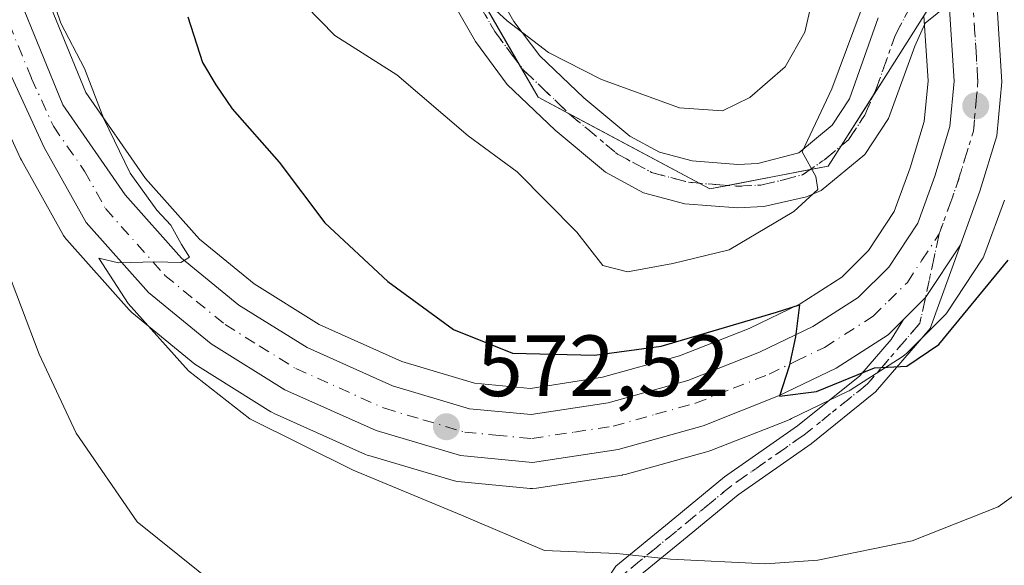
# Model space of a CAD drawing. Units: metres. Extents: x 549602 to 553045, y 4710103 to 4712442.
# Drawn here: x 552565 to 552678, y 4711484 to 4711547 of the extents above; entities that cross this region are included whole.
import ezdxf

# ---------------------------------------------------------------- set-up
doc = ezdxf.new("R2010")
doc.units = ezdxf.units.M
doc.header["$MEASUREMENT"] = 0
doc.linetypes.add('DGN Style 4', pattern=[2.6384748266838614, 1.318413404963828, -0.6592067024819142, 0.001648016756204785, -0.6592067024819142])
doc.linetypes.add('DGN Style 5', pattern=[1.1536117293433497, 0.4944050268614355, -0.6592067024819142])
for name, color, linetype, lineweight in [('Agrupación de edificios CxS', 7, 'Continuous', 0), ('Carretera de calzada única Cxs', 7, 'Continuous', 13), ('Carretera de calzada única eje', 7, 'DGN Style 4', 0), ('Cultivos herbáceos CxS', 92, 'Continuous', 0), ('Cultivos leñosos CxS', 92, 'Continuous', 0), ('Curva de nivel maestra', 30, 'Continuous', 30), ('Curva de nivel normal', 30, 'Continuous', 0), ('Huerta CxS', 92, 'Continuous', 0), ('Núcleo urbano CxS', 7, 'Continuous', 0), ('Pista no pavimentada Cxs', 111, 'Continuous', 0), ('Pista no pavimentada eje', 91, 'DGN Style 4', 0), ('Punto de cota en terreno', 7, 'Continuous', 0), ('Rótulo de punto de cota en terreno', 7, 'Continuous', 0), ('Vía pecuaria eje', 92, 'DGN Style 5', 0)]:
    doc.layers.add(name, color=color, linetype=linetype, lineweight=lineweight)
doc.styles.add('Style-Arial', font='txt')

# ---------------------------------------------------------------- blocks, each defined once
blk = doc.blocks.new('*U9')
at = {"layer": 'Cultivos herbáceos CxS', "color": 92, "linetype": 'Continuous', "lineweight": 0}
blk.add_polyline3d([(552559.7846999997, 4711542.1261, 567.1313999999984), (552564.8646999998, 4711531.086100001, 567.9744000000064), (552564.9726999998, 4711530.8739, 568.0044999999955), (552569.8223000001, 4711522.2171, 568.7814000000071), (552570.1319000004, 4711521.771700001, 568.7789000000049), (552570.1902999999, 4711521.704299999, 568.7831000000006), (552577.3903000001, 4711513.624299999, 569.3901999999945), (552577.7165000001, 4711513.309900001, 569.4241000000038), (552584.9710999997, 4711507.377699999, 570.2529999999971), (552585.2845000001, 4711507.1535, 570.2566999999982), (552593.7644999997, 4711501.873500001, 570.8322999999946), (552593.8501000004, 4711501.822100001, 570.8260000000009), (552594.1259000005, 4711501.681299999, 570.8159000000014), (552604.6858999999, 4711496.961300001, 571.5948999999965), (552604.8841000004, 4711496.881100001, 571.5917000000045), (552605.0579000004, 4711496.8237, 571.5942000000068), (552614.7779000001, 4711493.943700001, 571.8862999999983), (552615.1091, 4711493.865700001, 571.9213000000018), (552615.3428999997, 4711493.833900001, 571.9507000000012), (552623.6628999999, 4711493.0339, 573.1922999999952), (552623.9501, 4711493.020099999, 573.2201999999961), (552624.4062999999, 4711493.0551, 573.2639000000054), (552634.2862999998, 4711494.575099999, 573.8249999999971), (552634.3510999996, 4711494.585700001, 573.8257000000012), (552634.6325000003, 4711494.649300001, 573.829700000002), (552643.9171000002, 4711497.226299999, 574.241399999999), (552644.4325000001, 4711497.3693, 574.2804999999935), (552644.6561000003, 4711497.441099999, 574.3018000000011), (552644.7311000006, 4711497.469500001, 574.3105000000069), (552653.3762999997, 4711500.8805, 574.5620000000055), (552653.4505000003, 4711500.910700001, 574.5672999999952), (552653.6507000001, 4711501.001300001, 574.5844999999972), (552653.8519000001, 4711501.098300001, 574.6045000000013), (552660.2925000004, 4711504.1975, 574.9369000000006), (552660.4901000002, 4711504.302100001, 574.9388999999937), (552660.6073000003, 4711504.373299999, 574.9419000000053), (552666.6073000003, 4711508.213300001, 575.5050999999949), (552666.9184999998, 4711508.4419, 575.5237000000052), (552667.1017000005, 4711508.609099999, 575.5380000000005), (552671.4617, 4711512.929099999, 576.0356000000029), (552671.6482999995, 4711513.1317, 576.0549000000028), (552671.8563000001, 4711513.4113, 576.0798000000068), (552675.8563000001, 4711519.4913, 576.4697000000015), (552675.9480999997, 4711519.640100001, 576.4853000000003), (552676.1693000002, 4711520.114499999, 576.5360999999976), (552678.4095000001, 4711526.274900001, 576.9749000000012)], dxfattribs=at)
blk = doc.blocks.new('5PATER')
at = {"layer": 'Huerta CxS', "linetype": 'Continuous', "lineweight": 0}
h = blk.add_hatch(color=51, dxfattribs=at)
edge = h.paths.add_edge_path()
edge.add_ellipse((0, 0), major_axis=(-0.1095731443231308, -0.1110710700762829), ratio=0.9994222409660322, start_angle=0, end_angle=360)

msp = doc.modelspace()

# ---------------------------------------------------------------- linework, layer by layer
at = {"layer": 'Agrupación de edificios CxS', "color": 7, "linetype": 'Continuous', "lineweight": 0, "extrusion": (0.03938374786696575, -0.06817172620615138, 0.9968959505134047), "elevation": -298847.2466145523, "flags": 128}
msp.add_lwpolyline([(2835392.9483207, 3791471.545188856), (2835392.948320701, 3791487.08049907)], dxfattribs=at)
at = {"layer": 'Agrupación de edificios CxS', "color": 7, "linetype": 'Continuous', "lineweight": 0, "extrusion": (-0.1061861117147866, -0.04503541108611185, 0.9933258888336697), "elevation": -270286.7816008197, "flags": 128}
msp.add_lwpolyline([(-4121773.7861745, 2332787.561812713), (-4121776.944331551, 2332784.992054116), (-4121781.300213912, 2332784.451052306)], dxfattribs=at)
at = {"layer": 'Agrupación de edificios CxS', "color": 7, "linetype": 'Continuous', "lineweight": 0, "extrusion": (0.05785088408389241, 0.09090961457182459, 0.9941774073016919), "elevation": 460872.5966022338, "flags": 128}
msp.add_lwpolyline([(2063225.719865732, -4246731.518985739), (2063225.719865732, -4246724.366693397)], dxfattribs=at)
at = {"layer": 'Agrupación de edificios CxS', "color": 7, "linetype": 'Continuous', "lineweight": 0, "extrusion": (0.1150300754449769, -0.06134123680540627, 0.9914662548015973), "elevation": -224863.053629301, "flags": 128}
msp.add_lwpolyline([(4417393.424403811, 1714638.474421162), (4417393.424403811, 1714655.603437022)], dxfattribs=at)
at = {"layer": 'Agrupación de edificios CxS', "color": 7, "linetype": 'Continuous', "lineweight": 0, "extrusion": (0.2548841046030585, -0.1199902954948282, 0.9594980053172394), "elevation": -423917.0295476025, "flags": 128}
msp.add_lwpolyline([(4498186.634276336, 1445884.892845576), (4498183.902429492, 1445885.25562302), (4498182.648178132, 1445887.044307502)], dxfattribs=at)
at = {"layer": 'Agrupación de edificios CxS', "color": 7, "linetype": 'Continuous', "lineweight": 0, "extrusion": (0.083182448312262, 0.01609400114058665, 0.9964043674232187), "elevation": 122377.6872892434, "flags": 128}
msp.add_lwpolyline([(4520765.372610635, -1432356.895702301), (4520765.372610635, -1432347.199634162)], dxfattribs=at)
at = {"layer": 'Agrupación de edificios CxS', "color": 7, "linetype": 'Continuous', "lineweight": 0, "extrusion": (0.02115415076013057, -0.6848074224326459, 0.7284169795431553), "elevation": -3214374.654964553, "flags": 128}
msp.add_lwpolyline([(697855.8279444329, 3418290.095028064), (697853.7364116993, 3418289.631031292), (697852.5087673767, 3418290.597703397)], dxfattribs=at)
at = {"layer": 'Agrupación de edificios CxS', "color": 7, "linetype": 'Continuous', "lineweight": 0}
for points in [[(552674.3809000002, 4711639.424500001, 585.7574000000022), (552667.3315000003, 4711592.303900001, 583.3804999999993), (552667.1639, 4711585.6875, 582.5500000000029), (552667.4710999997, 4711573.9417, 582.5528999999951), (552667.4759000001, 4711573.833900001, 582.5593999999984), (552668.3963000001, 4711559.0407, 580.1925000000047), (552670.1052999999, 4711549.099300001, 578.7427000000025), (552669.1224999996, 4711547.554500001, 578.7051999999967), (552664.2521000003, 4711539.899300001, 579.6070000000036), (552658.0877, 4711530.212300001, 580.6276000000071), (552644.4353, 4711527.570900001, 581.6350999999995), (552624.6180999996, 4711538.138699999, 584.2339999999967), (552613.7137000002, 4711557.013699999, 585.2255000000005), (552613.1697000006, 4711557.9553, 585.1346999999951), (552610.5232999995, 4711592.747099999, 588.8228999999993), (552611.8460999997, 4711612.121099999, 590.9524999999994), (552621.5329, 4711638.9827, 596.0264000000025)], [(552669.7616999997, 4711551.098300001, 578.9394999999931), (552670.1052999999, 4711549.099300001, 578.7427000000025), (552669.1224999996, 4711547.554500001, 578.7051999999967), (552664.2521000003, 4711539.899300001, 579.6070000000036), (552663.3837000001, 4711538.534700001, 579.754700000005)]]:
    msp.add_polyline3d(points, dxfattribs=at)
at = {"layer": 'Carretera de calzada única Cxs', "color": 7, "linetype": 'Continuous', "lineweight": 13, "extrusion": (-0.2468744059725127, 0.09272851310415778, 0.9646006689471096), "elevation": 301007.7169611759, "flags": 128}
msp.add_lwpolyline([(-4604982.699415536, -1098821.327833021), (-4604975.597609134, -1098823.018674141), (-4604972.316291632, -1098824.558215506)], dxfattribs=at)
at = {"layer": 'Carretera de calzada única Cxs', "color": 7, "linetype": 'Continuous', "lineweight": 13}
for points in [[(552680.8701, 4711636.5801, 584.0258999999933), (552678.3101000004, 4711621.860099999, 582.7030999999988), (552675.8300999999, 4711597.620100001, 581.9026000000014), (552675.6300999997, 4711586.6601, 581.398000000001), (552675.9501, 4711574.2601, 581.0703000000067), (552678.1101000002, 4711539.940099999, 578.1371999999974), (552677.5500999996, 4711533.700099999, 577.594299999997), (552675.5900999998, 4711527.300100001, 577.0247999999992), (552673.3501000004, 4711521.140100001, 576.6864999999962)], [(552666.7821000004, 4711512.515699999, 575.834600000002), (552664.9901000002, 4711510.7401, 575.6005000000005), (552658.9901000002, 4711506.9001, 575.2804999999935), (552652.3501000004, 4711503.700099999, 574.920100000003), (552643.6300999997, 4711500.2601, 574.6068999999989), (552633.8300999999, 4711497.540100001, 574.325800000006), (552623.9501, 4711496.020099999, 573.7069000000047), (552615.6300999997, 4711496.8201, 572.8977000000014), (552605.9101, 4711499.700099999, 572.017200000002), (552595.3501000004, 4711504.420100001, 571.574099999998), (552586.8701, 4711509.700099999, 571.2272999999988), (552579.6300999997, 4711515.620100001, 570.1294000000053), (552572.4301000005, 4711523.700099999, 569.9535000000033), (552567.5900999998, 4711532.340100001, 569.4005999999936), (552562.5100999996, 4711543.380100001, 568.7041000000027), (552557.5500999996, 4711556.9801, 568.0577000000048), (552550.4700999996, 4711580.5801, 566.9394999999931), (552546.4301000005, 4711592.5001, 566.444399999993), (552542.1501000002, 4711601.620100001, 565.9973000000027), (552538.1501000002, 4711608.020099999, 565.7470999999932), (552533.5900999998, 4711612.420100001, 565.321100000001), (552530.1101000002, 4711614.880100001, 565.0529999999999), (552527.2301000003, 4711616.2301, 564.8761999999988)], [(552675.9501, 4711574.2601, 581.0703000000067), (552678.1101000002, 4711539.940099999, 578.1371999999974), (552677.5500999996, 4711533.700099999, 577.594299999997), (552675.5900999998, 4711527.300100001, 577.0247999999992), (552673.3501000004, 4711521.140100001, 576.6864999999962), (552669.3261000002, 4711515.065300001, 576.2406000000046), (552666.7821000004, 4711512.515699999, 575.834600000002), (552664.9901000002, 4711510.7401, 575.6005000000005), (552658.9901000002, 4711506.9001, 575.2804999999935), (552652.3501000004, 4711503.700099999, 574.920100000003), (552643.6300999997, 4711500.2601, 574.6068999999989), (552633.8300999999, 4711497.540100001, 574.325800000006), (552623.9501, 4711496.020099999, 573.7069000000047), (552615.6300999997, 4711496.8201, 572.8977000000014), (552605.9101, 4711499.700099999, 572.017200000002), (552595.3501000004, 4711504.420100001, 571.574099999998), (552586.8701, 4711509.700099999, 571.2272999999988), (552579.6300999997, 4711515.620100001, 570.1294000000053), (552572.4301000005, 4711523.700099999, 569.9535000000033), (552567.5900999998, 4711532.340100001, 569.4005999999936), (552562.5100999996, 4711543.380100001, 568.7041000000027)], [(552564.5900999998, 4711549.9101, 568.7741999999998), (552569.7401000002, 4711537.270099999, 570.511599999998), (552576.9200999998, 4711526.9001, 570.0451999999932), (552583.4301000005, 4711519.590100001, 571.1738999999943), (552590.0601000004, 4711514.170100001, 572.068299999999), (552597.9301000005, 4711509.280099999, 572.6211999999941), (552607.8101000004, 4711504.860099999, 572.9850000000006), (552616.6801000005, 4711502.2301, 574.0604000000021), (552623.7901, 4711501.550100001, 573.4967999999935), (552632.6700999998, 4711502.9101, 574.4253999999928), (552641.8800999997, 4711505.470100001, 574.7495000000055), (552650.1501000002, 4711508.7301, 575.5157999999938), (552656.3101000004, 4711511.700099999, 575.6073000000034), (552661.5401, 4711515.050100001, 575.8972999999969), (552665.0800999999, 4711518.550100001, 576.1440000000002), (552668.4101, 4711523.620100001, 576.9921000000032), (552670.3800999997, 4711529.040100001, 577.9058999999979), (552672.1300999997, 4711534.7601, 577.5301999999938), (552672.6101000002, 4711540.0101, 577.8444000000018), (552672.0433, 4711548.936699999, 578.5430999999953)], [(552564.5900999998, 4711549.9101, 568.7741999999998), (552569.7401000002, 4711537.270099999, 570.511599999998), (552576.9200999998, 4711526.9001, 570.0451999999932), (552583.4301000005, 4711519.590100001, 571.1738999999943), (552590.0601000004, 4711514.170100001, 572.068299999999), (552597.9301000005, 4711509.280099999, 572.6211999999941), (552607.8101000004, 4711504.860099999, 572.9850000000006), (552616.6801000005, 4711502.2301, 574.0604000000021), (552623.7901, 4711501.550100001, 573.4967999999935), (552632.6700999998, 4711502.9101, 574.4253999999928), (552641.8800999997, 4711505.470100001, 574.7495000000055), (552650.1501000002, 4711508.7301, 575.5157999999938), (552656.3101000004, 4711511.700099999, 575.6073000000034), (552661.5401, 4711515.050100001, 575.8972999999969), (552665.0800999999, 4711518.550100001, 576.1440000000002), (552668.4101, 4711523.620100001, 576.9921000000032), (552670.3800999997, 4711529.040100001, 577.9058999999979), (552672.1300999997, 4711534.7601, 577.5301999999938), (552672.6101000002, 4711540.0101, 577.8444000000018), (552672.0433, 4711548.936699999, 578.5430999999953)]]:
    msp.add_polyline3d(points, dxfattribs=at)
at = {"layer": 'Carretera de calzada única eje', "color": 7, "linetype": 'DGN Style 4', "lineweight": 0}
for points in [[(552670.8800999997, 4711522.380100001, 576.5660000000062), (552672.0000999998, 4711525.460100001, 576.8846999999951), (552672.9801000003, 4711528.170100001, 576.9358000000066), (552673.8601000002, 4711531.030099999, 577.1891999999935), (552674.8400999998, 4711534.2301, 577.4812999999995), (552675.1201, 4711537.350099999, 577.7397999999957), (552675.3601000002, 4711539.970100001, 577.9294999999984), (552674.3652999997, 4711555.775900001, 579.0316000000021)], [(552563.5500999996, 4711546.640100001, 568.7023999999947), (552566.1300999997, 4711540.3201, 569.0553999999975), (552568.6601, 4711534.800100001, 569.7265000000043), (552572.2500999998, 4711529.620100001, 569.7715999999928), (552574.6700999998, 4711525.300100001, 569.9198999999935), (552581.5301000001, 4711517.600099999, 570.2741999999998), (552585.1501000002, 4711514.640100001, 570.9201999999932), (552588.4700999996, 4711511.9301, 571.0812000000005), (552592.4001000002, 4711509.4901, 571.4799000000058), (552596.6401000004, 4711506.850099999, 571.5497000000032), (552606.8601000002, 4711502.280099999, 572.1024999999936), (552611.2901, 4711500.960100001, 572.9557000000059), (552616.1501000002, 4711499.520099999, 573.3739999999962), (552619.7100999998, 4711499.1801, 573.3996000000043), (552623.8701, 4711498.780099999, 573.4615000000049), (552628.8101000004, 4711499.540100001, 573.7660999999935), (552633.2500999998, 4711500.220100001, 574.1600999999937), (552638.1501000002, 4711501.5801, 574.4035000000003), (552642.7500999998, 4711502.860099999, 574.5427999999956), (552647.1101000002, 4711504.5801, 574.7912000000069), (552651.2500999998, 4711506.210100001, 574.946100000001), (552654.3300999999, 4711507.700099999, 575.186799999996), (552657.6501000002, 4711509.300100001, 575.3681999999973), (552663.2600999996, 4711512.890100001, 575.6674000000058), (552665.0301000001, 4711514.640100001, 575.8086999999941), (552667.2200999996, 4711516.800100001, 576.0074000000022), (552668.8800999997, 4711519.340100001, 576.3347999999969), (552670.8800999997, 4711522.380100001, 576.5660000000062)]]:
    msp.add_polyline3d(points, dxfattribs=at)
at = {"layer": 'Cultivos herbáceos CxS', "color": 92, "linetype": 'Continuous', "lineweight": 0}
msp.add_polyline3d([(552678.4095000001, 4711526.274900001, 576.9749000000012), (552676.1693000002, 4711520.114499999, 576.5360999999976), (552675.9480999997, 4711519.640100001, 576.4853000000003), (552675.8563000001, 4711519.4913, 576.4697000000015), (552671.8563000001, 4711513.4113, 576.0798000000068), (552671.6482999995, 4711513.1317, 576.0549000000028), (552671.4617, 4711512.929099999, 576.0356000000029), (552667.1017000005, 4711508.609099999, 575.5380000000005), (552666.9184999998, 4711508.4419, 575.5237000000052), (552666.6073000003, 4711508.213300001, 575.5050999999949), (552660.6073000003, 4711504.373299999, 574.9419000000053), (552660.4901000002, 4711504.302100001, 574.9388999999937), (552660.2925000004, 4711504.1975, 574.9369000000006), (552653.8519000001, 4711501.098300001, 574.6045000000013), (552653.6507000001, 4711501.001300001, 574.5844999999972), (552653.4505000003, 4711500.910700001, 574.5672999999952), (552653.3762999997, 4711500.8805, 574.5620000000055), (552644.7311000006, 4711497.469500001, 574.3105000000069), (552644.6561000003, 4711497.441099999, 574.3018000000011), (552644.4325000001, 4711497.3693, 574.2804999999935), (552643.9171000002, 4711497.226299999, 574.241399999999), (552634.6325000003, 4711494.649300001, 573.829700000002), (552634.3510999996, 4711494.585700001, 573.8257000000012), (552634.2862999998, 4711494.575099999, 573.8249999999971), (552624.4062999999, 4711493.0551, 573.2639000000054), (552623.9501, 4711493.020099999, 573.2201999999961), (552623.6628999999, 4711493.0339, 573.1922999999952), (552615.3428999997, 4711493.833900001, 571.9507000000012), (552615.1091, 4711493.865700001, 571.9213000000018), (552614.7779000001, 4711493.943700001, 571.8862999999983), (552605.0579000004, 4711496.8237, 571.5942000000068), (552604.8841000004, 4711496.881100001, 571.5917000000045), (552604.6858999999, 4711496.961300001, 571.5948999999965), (552594.1259000005, 4711501.681299999, 570.8159000000014), (552593.8501000004, 4711501.822100001, 570.8260000000009), (552593.7644999997, 4711501.873500001, 570.8322999999946), (552585.2845000001, 4711507.1535, 570.2566999999982), (552584.9710999997, 4711507.377699999, 570.2529999999971), (552577.7165000001, 4711513.309900001, 569.4241000000038), (552577.3903000001, 4711513.624299999, 569.3901999999945), (552570.1902999999, 4711521.704299999, 568.7831000000006), (552570.1319000004, 4711521.771700001, 568.7789000000049), (552569.8223000001, 4711522.2171, 568.7814000000071), (552564.9726999998, 4711530.8739, 568.0044999999955), (552564.8646999998, 4711531.086100001, 567.9744000000064), (552559.7846999997, 4711542.1261, 567.1313999999984)], dxfattribs=at)
at = {"layer": 'Cultivos leñosos CxS', "color": 92, "linetype": 'Continuous', "lineweight": 0}
for points in [[(552631.4323000005, 4711768.8365, 605.9652999999962), (552631.3103, 4711767.9681, 605.8171000000002), (552629.4518999998, 4711754.7389, 603.7835999999952), (552621.2380999997, 4711727.7667, 601.1067000000039), (552622.4112999998, 4711704.312700001, 599.9219000000012), (552627.4528999999, 4711667.841700001, 598.2838000000047), (552627.4715, 4711667.1807, 598.1842999999935), (552625.1683, 4711644.576099999, 596.2722000000067), (552621.5329, 4711638.9827, 595.3405999999959), (552611.8460999997, 4711612.121099999, 590.3741000000009), (552610.5232999995, 4711592.747099999, 588.4667000000045), (552613.1697000006, 4711557.9553, 584.6211000000039), (552613.7137000002, 4711557.013699999, 584.6643999999942), (552624.6180999996, 4711538.138699999, 583.5763000000006), (552644.4353, 4711527.570900001, 581.4416000000056), (552658.0877, 4711530.212300001, 580.4274000000005), (552664.2521000003, 4711539.899300001, 580.0592000000033), (552669.1224999996, 4711547.554500001, 579.0399999999936)], [(552669.1224999996, 4711547.554500001, 579.0399999999936), (552669.6013000002, 4711540.051300001, 578.6238000000012), (552669.1706999998, 4711535.341700001, 578.4014000000025), (552667.5340999998, 4711529.991900001, 578.1753999999928), (552665.7103000004, 4711524.974300001, 577.6199999999953), (552662.7461000001, 4711520.461300001, 576.9036000000051), (552659.6557, 4711517.4057, 576.5654000000068), (552654.8443, 4711514.323899999, 576.5405000000028), (552648.9469, 4711511.4805, 576.2581999999966), (552640.9256999996, 4711508.318499999, 575.5420000000013), (552632.0390999997, 4711505.8485, 575.2090999999928), (552623.7045, 4711504.571900001, 574.0871999999945), (552617.2547000004, 4711505.188899999, 573.7170999999944), (552608.8537, 4711507.6799, 572.8488000000071), (552599.3406999996, 4711511.935500001, 571.9097000000038), (552591.8085000003, 4711516.615700001, 571.5589000000036), (552585.5126999998, 4711521.762499999, 571.0144), (552579.2823000001, 4711528.758500001, 570.2914000000019), (552572.3941000003, 4711538.7071, 569.5997000000061), (552567.4153000005, 4711550.926899999, 568.8105999999971), (552557.4325000001, 4711582.7481, 567.8420999999944)], [(552613.7137000002, 4711557.013699999, 584.6643999999942), (552624.6180999996, 4711538.138699999, 583.5763000000006), (552644.4353, 4711527.570900001, 581.4416000000056), (552658.0877, 4711530.212300001, 580.4274000000005), (552664.2521000003, 4711539.899300001, 580.0592000000033), (552669.1224999996, 4711547.554500001, 579.0399999999936), (552669.6013000002, 4711540.051300001, 578.6238000000012), (552669.1706999998, 4711535.341700001, 578.4014000000025), (552667.5340999998, 4711529.991900001, 578.1753999999928), (552665.7103000004, 4711524.974300001, 577.6199999999953), (552662.7461000001, 4711520.461300001, 576.9036000000051), (552659.6557, 4711517.4057, 576.5654000000068), (552654.8443, 4711514.323899999, 576.5405000000028), (552648.9469, 4711511.4805, 576.2581999999966), (552640.9256999996, 4711508.318499999, 575.5420000000013), (552632.0390999997, 4711505.8485, 575.2090999999928), (552623.7045, 4711504.571900001, 574.0871999999945), (552617.2547000004, 4711505.188899999, 573.7170999999944), (552608.8537, 4711507.6799, 572.8488000000071), (552599.3406999996, 4711511.935500001, 571.9097000000038), (552591.8085000003, 4711516.615700001, 571.5589000000036), (552585.5126999998, 4711521.762499999, 571.0144), (552579.2823000001, 4711528.758500001, 570.2914000000019), (552572.3941000003, 4711538.7071, 569.5997000000061), (552567.4153000005, 4711550.926899999, 568.8105999999971)]]:
    msp.add_polyline3d(points, dxfattribs=at)
at = {"layer": 'Curva de nivel maestra', "color": 30, "linetype": 'Continuous', "lineweight": 30, "elevation": 575.0000000000001, "flags": 128}
msp.add_lwpolyline([(552584.1799999997, 4711547.440099999), (552585.8799999999, 4711542.1601), (552587.4000000004, 4711539.590100001), (552589.2999999998, 4711536.8101), (552594.7000000002, 4711530.6501), (552599.9800000004, 4711523.6601), (552607.25, 4711516.9001), (552614.8399999999, 4711511.360099999), (552621.6600000003, 4711508.620100001), (552631.1100000005, 4711508.390100001), (552638.79, 4711509.440099999), (552652.1200000001, 4711513.350099999), (552654.75, 4711514.210100001), (552654.3099999996, 4711510.520099999), (552653.5800000001, 4711507.120100001), (552652.4600000001, 4711503.6601), (552656.7400000002, 4711504.210100001), (552663.4400000004, 4711506.940099999), (552667.1600000003, 4711507.120100001), (552670.8600000005, 4711509.640100001), (552678.8600000005, 4711519.360099999)], dxfattribs=at)
at = {"layer": 'Curva de nivel normal', "color": 30, "linetype": 'Continuous', "lineweight": 0, "flags": 128}
for points, elevation in [([(552666.2400000002, 4711559.860099999), (552658.4900000002, 4711539.120100001), (552655.0700000003, 4711531.870100001), (552656.6500000004, 4711528.9901), (552656.9000000004, 4711527.5001), (552654.1299999999, 4711524.970100001), (552646.6600000003, 4711520.550100001), (552640.1399999997, 4711518.970100001), (552634.9199999999, 4711518.020099999), (552632.0599999996, 4711518.7501), (552629.0800000001, 4711522.600099999), (552622.1900000004, 4711529.550100001), (552616.5199999996, 4711533.700099999), (552608.2999999998, 4711540.7501), (552601.1200000001, 4711545.2501), (552597.7599999999, 4711548.720100001)], 580), ([(552616.5800000001, 4711551.090100001), (552621.0199999996, 4711546.960100001), (552625.7800000003, 4711543.300100001), (552631.9199999999, 4711540.200099999), (552640.9199999999, 4711536.940099999), (552645.8700000001, 4711536.590100001), (552649.0199999996, 4711538.100099999), (552653.0999999996, 4711541.640100001), (552655.3799999999, 4711545.640100001), (552657.9900000002, 4711556.9801)], 585), ([(552566.3700000001, 4711555.940099999), (552569.5, 4711546.6801), (552572.2599999999, 4711541.450099999), (552574.4800000004, 4711535.6601), (552577.5300000003, 4711529.380100001), (552580.5999999996, 4711525.120100001), (552582.2100000001, 4711523.4001), (552583.4500000002, 4711521.1801), (552584.3700000001, 4711519.720100001), (552583.3499999996, 4711519.0801), (552580.3700000001, 4711519.1801), (552576.1600000003, 4711519.0601), (552573.9000000004, 4711519.600099999), (552577.29, 4711514.350099999), (552584.2300000004, 4711506.590100001), (552591.3200000003, 4711501.050100001), (552603.2699999996, 4711495.130100001), (552615.7599999999, 4711489.950099999), (552625.3399999999, 4711485.860099999), (552633.6699999999, 4711485.520099999), (552639.8700000001, 4711484.890100001), (552650.8300000001, 4711484.350099999), (552656.8700000001, 4711484.7501), (552667.7599999999, 4711486.9801), (552677.6900000004, 4711490.9301), (552684.54, 4711495.840100001)], 570), ([(552562.9199999999, 4711519.270099999), (552567.0099999999, 4711508.5101), (552571.2999999998, 4711499.4001), (552578.3399999999, 4711489.200099999), (552587.7199999997, 4711481.6601)], 565)]:
    msp.add_lwpolyline(points, dxfattribs=dict(at, elevation=elevation))
at = {"layer": 'Núcleo urbano CxS', "color": 7, "linetype": 'Continuous', "lineweight": 0}
for points in [[(552631.4323000005, 4711768.8365, 605.9652999999962), (552631.3103, 4711767.9681, 605.8171000000002), (552629.4518999998, 4711754.7389, 603.7835999999952), (552621.2380999997, 4711727.7667, 601.1067000000039), (552622.4112999998, 4711704.312700001, 599.9219000000012), (552627.4528999999, 4711667.841700001, 598.2838000000047), (552627.4715, 4711667.1807, 598.1842999999935), (552625.1683, 4711644.576099999, 596.2722000000067), (552621.5329, 4711638.9827, 595.3405999999959), (552611.8460999997, 4711612.121099999, 590.3741000000009), (552610.5232999995, 4711592.747099999, 588.4667000000045), (552613.1697000006, 4711557.9553, 584.6211000000039), (552613.7137000002, 4711557.013699999, 584.6643999999942), (552624.6180999996, 4711538.138699999, 583.5763000000006), (552644.4353, 4711527.570900001, 581.4416000000056), (552658.0877, 4711530.212300001, 580.4274000000005), (552664.2521000003, 4711539.899300001, 580.0592000000033), (552669.1224999996, 4711547.554500001, 579.0399999999936)], [(552674.3809000002, 4711639.424500001, 585.611699999994), (552667.3315000003, 4711592.303900001, 583.5295000000042), (552667.1639, 4711585.6875, 583.0984000000026), (552667.4710999997, 4711573.9417, 582.3616000000038), (552667.4759000001, 4711573.833900001, 582.3601000000053), (552668.3963000001, 4711559.0407, 580.9312999999966), (552670.1052999999, 4711549.099300001, 579.0791999999929), (552669.1224999996, 4711547.554500001, 579.0399999999936), (552664.2521000003, 4711539.899300001, 580.0592000000033), (552658.0877, 4711530.212300001, 580.4274000000005), (552644.4353, 4711527.570900001, 581.4416000000056), (552624.6180999996, 4711538.138699999, 583.5763000000006), (552613.7137000002, 4711557.013699999, 584.6643999999942), (552613.1697000006, 4711557.9553, 584.6211000000039), (552610.5232999995, 4711592.747099999, 588.4667000000045), (552611.8460999997, 4711612.121099999, 590.3741000000009), (552621.5329, 4711638.9827, 595.3405999999959)], [(552669.1224999996, 4711547.554500001, 579.0399999999936), (552669.6013000002, 4711540.051300001, 578.6238000000012), (552669.1706999998, 4711535.341700001, 578.4014000000025), (552667.5340999998, 4711529.991900001, 578.1753999999928), (552665.7103000004, 4711524.974300001, 577.6199999999953), (552662.7461000001, 4711520.461300001, 576.9036000000051), (552659.6557, 4711517.4057, 576.5654000000068), (552654.8443, 4711514.323899999, 576.5405000000028), (552648.9469, 4711511.4805, 576.2581999999966), (552640.9256999996, 4711508.318499999, 575.5420000000013), (552632.0390999997, 4711505.8485, 575.2090999999928), (552623.7045, 4711504.571900001, 574.0871999999945), (552617.2547000004, 4711505.188899999, 573.7170999999944), (552608.8537, 4711507.6799, 572.8488000000071), (552599.3406999996, 4711511.935500001, 571.9097000000038), (552591.8085000003, 4711516.615700001, 571.5589000000036), (552585.5126999998, 4711521.762499999, 571.0144), (552579.2823000001, 4711528.758500001, 570.2914000000019), (552572.3941000003, 4711538.7071, 569.5997000000061), (552567.4153000005, 4711550.926899999, 568.8105999999971), (552557.4325000001, 4711582.7481, 567.8420999999944)], [(552567.4153000005, 4711550.926899999, 568.8105999999971), (552572.3941000003, 4711538.7071, 569.5997000000061), (552579.2823000001, 4711528.758500001, 570.2914000000019), (552585.5126999998, 4711521.762499999, 571.0144), (552591.8085000003, 4711516.615700001, 571.5589000000036), (552599.3406999996, 4711511.935500001, 571.9097000000038), (552608.8537, 4711507.6799, 572.8488000000071), (552617.2547000004, 4711505.188899999, 573.7170999999944), (552623.7045, 4711504.571900001, 574.0871999999945), (552632.0390999997, 4711505.8485, 575.2090999999928), (552640.9256999996, 4711508.318499999, 575.5420000000013), (552648.9469, 4711511.4805, 576.2581999999966), (552654.8443, 4711514.323899999, 576.5405000000028), (552659.6557, 4711517.4057, 576.5654000000068), (552662.7461000001, 4711520.461300001, 576.9036000000051), (552665.7103000004, 4711524.974300001, 577.6199999999953), (552667.5340999998, 4711529.991900001, 578.1753999999928), (552669.1706999998, 4711535.341700001, 578.4014000000025), (552669.6013000002, 4711540.051300001, 578.6238000000012), (552669.1224999996, 4711547.554500001, 579.0399999999936)], [(552678.4095000001, 4711526.274900001, 576.9749000000012), (552676.1693000002, 4711520.114499999, 576.5360999999976), (552675.9480999997, 4711519.640100001, 576.4853000000003), (552675.8563000001, 4711519.4913, 576.4697000000015), (552671.8563000001, 4711513.4113, 576.0798000000068), (552671.6482999995, 4711513.1317, 576.0549000000028), (552671.4617, 4711512.929099999, 576.0356000000029), (552667.1017000005, 4711508.609099999, 575.5380000000005), (552666.9184999998, 4711508.4419, 575.5237000000052), (552666.6073000003, 4711508.213300001, 575.5050999999949), (552660.6073000003, 4711504.373299999, 574.9419000000053), (552660.4901000002, 4711504.302100001, 574.9388999999937), (552660.2925000004, 4711504.1975, 574.9369000000006), (552653.8519000001, 4711501.098300001, 574.6045000000013), (552653.6507000001, 4711501.001300001, 574.5844999999972), (552653.4505000003, 4711500.910700001, 574.5672999999952), (552653.3762999997, 4711500.8805, 574.5620000000055), (552644.7311000006, 4711497.469500001, 574.3105000000069), (552644.6561000003, 4711497.441099999, 574.3018000000011), (552644.4325000001, 4711497.3693, 574.2804999999935), (552643.9171000002, 4711497.226299999, 574.241399999999), (552634.6325000003, 4711494.649300001, 573.829700000002), (552634.3510999996, 4711494.585700001, 573.8257000000012), (552634.2862999998, 4711494.575099999, 573.8249999999971), (552624.4062999999, 4711493.0551, 573.2639000000054), (552623.9501, 4711493.020099999, 573.2201999999961), (552623.6628999999, 4711493.0339, 573.1922999999952), (552615.3428999997, 4711493.833900001, 571.9507000000012), (552615.1091, 4711493.865700001, 571.9213000000018), (552614.7779000001, 4711493.943700001, 571.8862999999983), (552605.0579000004, 4711496.8237, 571.5942000000068), (552604.8841000004, 4711496.881100001, 571.5917000000045), (552604.6858999999, 4711496.961300001, 571.5948999999965), (552594.1259000005, 4711501.681299999, 570.8159000000014), (552593.8501000004, 4711501.822100001, 570.8260000000009), (552593.7644999997, 4711501.873500001, 570.8322999999946), (552585.2845000001, 4711507.1535, 570.2566999999982), (552584.9710999997, 4711507.377699999, 570.2529999999971), (552577.7165000001, 4711513.309900001, 569.4241000000038), (552577.3903000001, 4711513.624299999, 569.3901999999945), (552570.1902999999, 4711521.704299999, 568.7831000000006), (552570.1319000004, 4711521.771700001, 568.7789000000049), (552569.8223000001, 4711522.2171, 568.7814000000071), (552564.9726999998, 4711530.8739, 568.0044999999955), (552564.8646999998, 4711531.086100001, 567.9744000000064), (552559.7846999997, 4711542.1261, 567.1313999999984)], [(552678.4095000001, 4711526.274900001, 576.9749000000012), (552676.1693000002, 4711520.114499999, 576.5360999999976), (552675.9480999997, 4711519.640100001, 576.4853000000003), (552675.8563000001, 4711519.4913, 576.4697000000015), (552671.8563000001, 4711513.4113, 576.0798000000068), (552671.6482999995, 4711513.1317, 576.0549000000028), (552671.4617, 4711512.929099999, 576.0356000000029), (552667.1017000005, 4711508.609099999, 575.5380000000005), (552666.9184999998, 4711508.4419, 575.5237000000052), (552666.6073000003, 4711508.213300001, 575.5050999999949), (552660.6073000003, 4711504.373299999, 574.9419000000053), (552660.4901000002, 4711504.302100001, 574.9388999999937), (552660.2925000004, 4711504.1975, 574.9369000000006), (552653.8519000001, 4711501.098300001, 574.6045000000013), (552653.6507000001, 4711501.001300001, 574.5844999999972), (552653.4505000003, 4711500.910700001, 574.5672999999952), (552653.3762999997, 4711500.8805, 574.5620000000055), (552644.7311000006, 4711497.469500001, 574.3105000000069), (552644.6561000003, 4711497.441099999, 574.3018000000011), (552644.4325000001, 4711497.3693, 574.2804999999935), (552643.9171000002, 4711497.226299999, 574.241399999999), (552634.6325000003, 4711494.649300001, 573.829700000002), (552634.3510999996, 4711494.585700001, 573.8257000000012), (552634.2862999998, 4711494.575099999, 573.8249999999971), (552624.4062999999, 4711493.0551, 573.2639000000054), (552623.9501, 4711493.020099999, 573.2201999999961), (552623.6628999999, 4711493.0339, 573.1922999999952), (552615.3428999997, 4711493.833900001, 571.9507000000012), (552615.1091, 4711493.865700001, 571.9213000000018), (552614.7779000001, 4711493.943700001, 571.8862999999983), (552605.0579000004, 4711496.8237, 571.5942000000068), (552604.8841000004, 4711496.881100001, 571.5917000000045), (552604.6858999999, 4711496.961300001, 571.5948999999965), (552594.1259000005, 4711501.681299999, 570.8159000000014), (552593.8501000004, 4711501.822100001, 570.8260000000009), (552593.7644999997, 4711501.873500001, 570.8322999999946), (552585.2845000001, 4711507.1535, 570.2566999999982), (552584.9710999997, 4711507.377699999, 570.2529999999971), (552577.7165000001, 4711513.309900001, 569.4241000000038), (552577.3903000001, 4711513.624299999, 569.3901999999945), (552570.1902999999, 4711521.704299999, 568.7831000000006), (552570.1319000004, 4711521.771700001, 568.7789000000049), (552569.8223000001, 4711522.2171, 568.7814000000071), (552564.9726999998, 4711530.8739, 568.0044999999955), (552564.8646999998, 4711531.086100001, 567.9744000000064), (552559.7846999997, 4711542.1261, 567.1313999999984)]]:
    msp.add_polyline3d(points, dxfattribs=at)
at = {"layer": 'Pista no pavimentada Cxs', "color": 111, "linetype": 'Continuous', "lineweight": 0, "extrusion": (-0.2468744059725127, 0.09272851310415778, 0.9646006689471096), "elevation": 301007.7169611759, "flags": 128}
msp.add_lwpolyline([(-4604982.699415536, -1098821.327833021), (-4604975.597609134, -1098823.018674141), (-4604972.316291632, -1098824.558215506)], dxfattribs=at)
at = {"layer": 'Pista no pavimentada Cxs', "color": 111, "linetype": 'Continuous', "lineweight": 0}
for points in [[(552618.4901000002, 4711552.710100001, 586.2079999999987), (552621.8101000004, 4711546.9001, 585.6316999999982), (552624.8000999996, 4711542.940099999, 585.5372999999963), (552629.8901000004, 4711538.0701, 585.8611999999994), (552635.1801000005, 4711533.6501, 586.0096999999951), (552638.6101000002, 4711531.8201, 586.9098999999987), (552642.3701, 4711530.8101, 584.869000000006), (552647.6601, 4711530.390100001, 583.9611000000004), (552649.9501, 4711530.5101, 583.5053999999947), (552654.7001, 4711531.7501, 582.4567999999999), (552658.5500999996, 4711534.9301, 581.3110000000015), (552660.5401, 4711537.960100001, 580.999800000005), (552663.8400999998, 4711547.3201, 580.3191999999982)], [(552618.4901000002, 4711552.710100001, 586.2079999999987), (552621.8101000004, 4711546.9001, 585.6316999999982), (552624.8000999996, 4711542.940099999, 585.5372999999963), (552629.8901000004, 4711538.0701, 585.8611999999994), (552635.1801000005, 4711533.6501, 586.0096999999951), (552638.6101000002, 4711531.8201, 586.9098999999987), (552642.3701, 4711530.8101, 584.869000000006), (552647.6601, 4711530.390100001, 583.9611000000004), (552649.9501, 4711530.5101, 583.5053999999947), (552654.7001, 4711531.7501, 582.4567999999999), (552658.5500999996, 4711534.9301, 581.3110000000015), (552660.5401, 4711537.960100001, 580.999800000005), (552663.8400999998, 4711547.3201, 580.3191999999982)], [(552672.0433, 4711548.936699999, 578.5430999999953), (552669.2534999996, 4711546.694499999, 578.6668999999965), (552668.0800999999, 4711544.020099999, 578.744200000001), (552665.0401, 4711535.700099999, 579.5587999999989), (552662.3000999996, 4711531.5601, 580.3729000000021), (552657.2500999998, 4711527.390100001, 580.5136000000057), (552655.5601000004, 4711526.6601, 580.6771000000008), (552650.6501000002, 4711525.540100001, 581.0758999999962), (552647.6001000004, 4711525.380100001, 581.2434999999969), (552641.5201000003, 4711525.860099999, 581.4584000000032), (552636.7600999996, 4711527.140100001, 582.057799999995), (552632.3701, 4711529.4901, 582.001900000003), (552626.5601000004, 4711534.340100001, 583.1171999999933), (552621.0401, 4711539.620100001, 583.5436999999947), (552617.3601000002, 4711544.5801, 584.3986000000004), (552614.0000999998, 4711550.5001, 584.8185999999987)], [(552672.0433, 4711548.936699999, 578.5430999999953), (552669.2534999996, 4711546.694499999, 578.6668999999965), (552668.0800999999, 4711544.020099999, 578.744200000001), (552665.0401, 4711535.700099999, 579.5587999999989), (552662.3000999996, 4711531.5601, 580.3729000000021), (552657.2500999998, 4711527.390100001, 580.5136000000057), (552655.5601000004, 4711526.6601, 580.6771000000008), (552650.6501000002, 4711525.540100001, 581.0758999999962), (552647.6001000004, 4711525.380100001, 581.2434999999969), (552641.5201000003, 4711525.860099999, 581.4584000000032), (552636.7600999996, 4711527.140100001, 582.057799999995), (552632.3701, 4711529.4901, 582.001900000003), (552626.5601000004, 4711534.340100001, 583.1171999999933), (552621.0401, 4711539.620100001, 583.5436999999947), (552617.3601000002, 4711544.5801, 584.3986000000004), (552614.0000999998, 4711550.5001, 584.8185999999987)], [(552673.3501000004, 4711521.140100001, 576.6864999999962), (552669.8570999998, 4711511.4805, 576.0200000000041), (552663.5307, 4711504.155099999, 575.2366000000038), (552656.1017000005, 4711498.1797, 573.4876999999979), (552647.6946999999, 4711492.310500001, 571.8518999999942), (552641.3821, 4711487.102700001, 571.1820000000008), (552635.4983000001, 4711482.3027, 569.7746000000043), (552632.5422999999, 4711477.8687, 568.8246999999974), (552630.4139, 4711470.5711, 567.6125000000029), (552629.6333, 4711460.110900001, 565.9630999999936), (552629.4770999998, 4711448.095699999, 564.031799999997), (552631.6539000003, 4711439.388499999, 562.0889000000025), (552635.7763, 4711424.802100001, 559.6315000000031), (552639.2494999999, 4711412.4879, 556.6187000000064), (552644.9304999998, 4711398.443299999, 553.9793000000063), (552650.1791000003, 4711386.5145, 552.5385999999999), (552654.3547, 4711374.951500001, 551.4918999999937), (552656.1255000001, 4711366.097100001, 550.9446999999927), (552657.7435, 4711355.6417, 547.6877999999997), (552660.0044999998, 4711350.405099999, 547.1987999999983), (552662.0528999995, 4711347.509500001, 546.7877000000008)], [(552633.5519000003, 4711484.0703, 570.3068000000058), (552639.7330999998, 4711489.1129, 572.3989000000003), (552646.1206999999, 4711494.3827, 573.0325000000012), (552654.5411, 4711500.2609, 574.0696000000025), (552661.7171, 4711506.033100001, 575.2458000000044), (552665.3305000003, 4711510.2171, 575.5616000000009), (552666.7821000004, 4711512.515699999, 575.834600000002), (552669.3261000002, 4711515.065300001, 576.2406000000046), (552673.3501000004, 4711521.140100001, 576.6864999999962), (552669.8570999998, 4711511.4805, 576.0200000000041), (552663.5307, 4711504.155099999, 575.2366000000038), (552656.1017000005, 4711498.1797, 573.4876999999979), (552647.6946999999, 4711492.310500001, 571.8518999999942), (552641.3821, 4711487.102700001, 571.1820000000008), (552635.4983000001, 4711482.3027, 569.7746000000043)], [(552655.4301000005, 4711343.0601, 547.1349000000046), (552655.7710999995, 4711349.6643, 548.2513999999937), (552655.0163000004, 4711356.2641, 548.9997000000003), (552653.5648999996, 4711365.643100001, 552.5584999999992), (552651.8431000002, 4711374.2511, 552.2127000000038), (552647.7637, 4711385.5483, 552.9331999999995), (552642.5349000003, 4711397.4321, 553.3585000000021), (552636.7856999999, 4711411.644900001, 556.1894999999931), (552633.2741, 4711424.095699999, 559.2602999999945), (552629.1413000004, 4711438.719500001, 561.6588999999949), (552626.8731000006, 4711447.792300001, 563.2342000000062), (552627.0345000001, 4711460.2247, 565.5418000000063), (552627.8413000006, 4711471.036900001, 567.8747000000003), (552630.1579, 4711478.9793, 569.2133000000031), (552633.5519000003, 4711484.0703, 570.3068000000058), (552639.7330999998, 4711489.1129, 572.3989000000003), (552646.1206999999, 4711494.3827, 573.0325000000012), (552654.5411, 4711500.2609, 574.0696000000025), (552661.7171, 4711506.033100001, 575.2458000000044), (552665.3305000003, 4711510.2171, 575.5616000000009), (552666.7821000004, 4711512.515699999, 575.834600000002)]]:
    msp.add_polyline3d(points, dxfattribs=at)
at = {"layer": 'Pista no pavimentada eje', "color": 91, "linetype": 'DGN Style 4', "lineweight": 0}
for points in [[(552617.9250999996, 4711548.645099999, 585.0771999999997), (552619.5850999998, 4711545.7401, 584.8994999999995), (552621.4250999996, 4711543.2601, 584.4845000000059), (552622.9200999998, 4711541.280099999, 584.2400999999954), (552628.2251000004, 4711536.2051, 584.5227000000014), (552633.7751000002, 4711531.5701, 583.7461999999941), (552635.4901000002, 4711530.655099999, 584.4725000000036), (552637.6851000004, 4711529.4801, 584.4962999999989), (552641.9451000001, 4711528.335100001, 582.5056999999942), (552647.6300999997, 4711527.8851, 581.8252999999969), (552650.3000999996, 4711528.0251, 581.4214999999967), (552652.7550999997, 4711528.585100001, 581.3724999999977), (552655.1300999997, 4711529.2051, 581.1999000000069), (552657.6397000002, 4711530.944499999, 580.6634999999952), (552660.4250999996, 4711533.245100001, 580.5097999999998), (552662.2925000004, 4711536.0725, 580.0558000000019), (552663.5500999996, 4711538.9101, 579.7321999999986), (552665.8239000002, 4711545.2841, 579.3994999999995), (552667.8447000004, 4711549.1505, 578.9679999999935)], [(552670.8800999997, 4711522.380100001, 576.5660000000062), (552669.3261000002, 4711515.065300001, 576.2406000000046), (552668.6564999997, 4711512.079100001, 575.9933000000019), (552662.6239, 4711505.0941, 575.1913000000059), (552655.3213000001, 4711499.2203, 573.7602000000043), (552646.9077000003, 4711493.3465, 572.3986000000004), (552640.5576999999, 4711488.107899999, 571.692200000005), (552634.5251000002, 4711483.1865, 570.0035000000062), (552631.3501000004, 4711478.424100001, 569.0246000000043), (552629.1275000004, 4711470.804099999, 567.7400000000052), (552628.3339, 4711460.1677, 565.7173000000039), (552628.1750999996, 4711447.9439, 563.5489999999991), (552630.3975000001, 4711439.053900001, 561.8589000000065), (552634.5251000002, 4711424.448899999, 559.4300999999978), (552638.0176999997, 4711412.066500001, 556.3081999999995), (552643.7326999997, 4711397.937700001, 553.6637000000047), (552648.9713000003, 4711386.031300001, 552.7173000000039), (552653.0988999996, 4711374.601299999, 551.8859999999986), (552654.8450999996, 4711365.870100001, 551.7468999999984), (552656.9089000003, 4711352.5351, 547.7600999999995), (552658.1457000002, 4711345.7147, 546.9575000000041), (552658.8651000002, 4711342.390100001, 546.7361999999994)]]:
    msp.add_polyline3d(points, dxfattribs=at)
at = {"layer": 'Vía pecuaria eje', "color": 92, "linetype": 'DGN Style 5', "lineweight": 0}
for points in [[(552617.9249999998, 4711548.645199999, 585.0771999999997), (552619.5850999998, 4711545.7402, 584.8994999999995), (552621.4249999998, 4711543.260199999, 584.4845999999961), (552622.9199999999, 4711541.280099999, 584.2400000000052), (552625.6799999997, 4711538.640100001, 584.7596000000049), (552628.2249999996, 4711536.205200001, 584.5227000000014), (552630.8702999996, 4711533.9955, 583.6938999999984), (552633.7750000004, 4711531.5702, 583.7461000000039), (552635.4900000002, 4711530.655099999, 584.4723999999987), (552637.6851000004, 4711529.4802, 584.4964000000036), (552640.0651000004, 4711528.840299999, 583.343200000003), (552641.9451000001, 4711528.335200001, 582.505799999999), (552644.9850000005, 4711528.094799999, 582.1064999999944), (552647.6299999999, 4711527.885199999, 581.8254000000015), (552648.7750000004, 4711527.9452, 581.653999999995), (552650.3000999996, 4711528.0252, 581.4216000000015), (552652.7550999997, 4711528.585200001, 581.3724999999977), (552655.1300999997, 4711529.205200001, 581.1999000000069), (552657.6397000002, 4711530.944599999, 580.6635999999999), (552660.4249999998, 4711533.245200001, 580.5097999999998), (552662.2925000004, 4711536.0726, 580.0558000000019), (552663.5500999996, 4711538.9102, 579.7321999999986), (552664.6869999999, 4711542.097100001, 579.527700000006), (552665.8239000002, 4711545.284200001, 579.3994999999995), (552667.8447000004, 4711549.150599999, 578.9679999999935)], [(552674.8627000004, 4711547.873000001, 578.4363000000012), (552675.1113999998, 4711543.921599999, 578.1854000000021), (552675.3601000002, 4711539.9702, 577.9294999999984), (552675.1200000001, 4711537.350199999, 577.7397999999957), (552674.8399999999, 4711534.2302, 577.4812999999995), (552673.8601000002, 4711531.030200001, 577.1891999999935), (552672.9800000004, 4711528.1702, 576.9358000000066), (552672, 4711525.460200001, 576.8846999999951), (552670.8800999997, 4711522.380200001, 576.5660000000062), (552670.1031, 4711518.7227, 576.4272999999957), (552669.3261000002, 4711515.065400001, 576.2406000000046), (552668.6563999997, 4711512.0792, 575.9933000000019), (552665.6402000003, 4711508.5866, 575.4140000000043), (552662.6239, 4711505.0942, 575.1913000000059), (552658.9726, 4711502.157299999, 574.5261000000028), (552655.3213000001, 4711499.2204, 573.7602000000043), (552652.5166999997, 4711497.262499999, 573.1630000000005), (552649.7122, 4711495.304500001, 572.9519), (552646.9075999996, 4711493.3466, 572.3987000000052), (552643.7325999998, 4711490.7272, 572.4994000000006), (552640.5576, 4711488.107899999, 571.692200000005), (552637.5412999997, 4711485.647299999, 571), (552634.5251000002, 4711483.186600001, 570.0035000000062)]]:
    msp.add_polyline3d(points, dxfattribs=at)

# ---------------------------------------------------------------- block references
at = {"layer": 'Cultivos herbáceos CxS', "color": 92, "linetype": 'Continuous', "lineweight": 0}
msp.add_blockref('*U9', (0, 0), dxfattribs=at)
at = {"layer": 'Punto de cota en terreno', "color": 7, "linetype": 'Continuous', "lineweight": 0, "xscale": 10, "yscale": 10, "zscale": 10}
for p in [(552675.1100000005, 4711537.16, 577.4900000000052), (552614.0199999996, 4711500.15, 572.5200000000041)]:
    msp.add_blockref('5PATER', p, dxfattribs=at)

# ---------------------------------------------------------------- texts
at = {"layer": 'Rótulo de punto de cota en terreno', "color": 7, "linetype": 'Continuous', "lineweight": 0, "style": 'Style-Arial'}
msp.add_text('572,52', height=7.000000000000002, dxfattribs=at).set_placement((552617.5477999998, 4711503.677800001))

doc.saveas('drawing.dxf')
